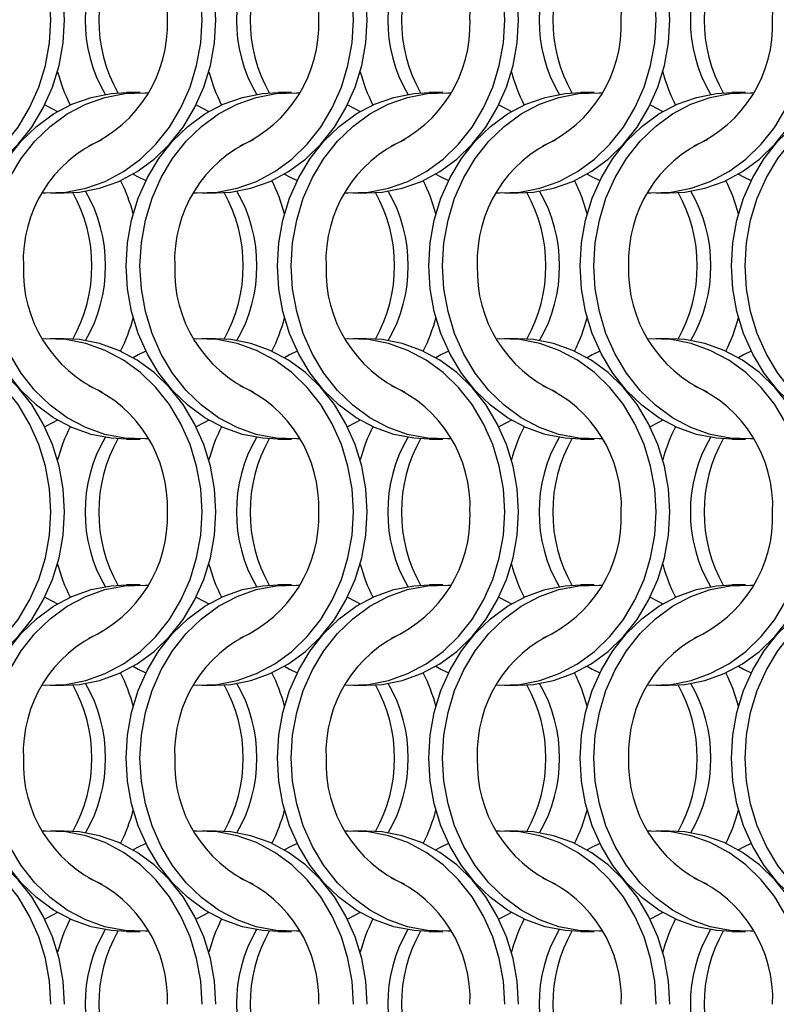
# Model space of a CAD drawing. Units: millimetres. Extents: x 66 to 2490, y 37 to 1677.
# Drawn here: x 426 to 487, y 862 to 942 of the extents above; entities that cross this region are included whole.
import ezdxf

# ---------------------------------------------------------------- set-up
doc = ezdxf.new("R2010")
doc.units = ezdxf.units.MM
doc.header["$LTSCALE"] = 6

msp = doc.modelspace()

# ---------------------------------------------------------------- linework, layer by layer
at = {"color": 7, "linetype": 'Continuous', "lineweight": 25}
for p, q in [((435.723, 936.215), (434.608, 936.215)), ((448.023, 936.215), (446.908, 936.215)), ((460.323, 936.215), (459.208, 936.215)), ((472.623, 936.215), (471.508, 936.215)), ((484.923, 936.215), (483.808, 936.215)), ((428.447, 928.065), (429.562, 928.065)), ((440.747, 928.065), (441.862, 928.065)), ((453.047, 928.065), (454.162, 928.065)), ((465.347, 928.065), (466.462, 928.065)), ((477.647, 928.065), (478.762, 928.065)), ((429.562, 916.215), (428.447, 916.215)), ((441.862, 916.215), (440.747, 916.215)), ((454.162, 916.215), (453.047, 916.215)), ((466.462, 916.215), (465.347, 916.215)), ((478.762, 916.215), (477.647, 916.215)), ((434.608, 908.065), (435.723, 908.065)), ((446.908, 908.065), (448.023, 908.065)), ((459.208, 908.065), (460.323, 908.065)), ((471.508, 908.065), (472.623, 908.065)), ((483.808, 908.065), (484.923, 908.065)), ((435.723, 896.215), (434.608, 896.215)), ((448.023, 896.215), (446.908, 896.215)), ((460.323, 896.215), (459.208, 896.215)), ((472.623, 896.215), (471.508, 896.215)), ((484.923, 896.215), (483.808, 896.215)), ((428.447, 888.065), (429.562, 888.065)), ((440.747, 888.065), (441.862, 888.065)), ((453.047, 888.065), (454.162, 888.065)), ((465.347, 888.065), (466.462, 888.065)), ((477.647, 888.065), (478.762, 888.065)), ((429.562, 876.215), (428.447, 876.215)), ((441.862, 876.215), (440.747, 876.215)), ((454.162, 876.215), (453.047, 876.215)), ((466.462, 876.215), (465.347, 876.215)), ((478.762, 876.215), (477.647, 876.215)), ((434.608, 868.065), (435.723, 868.065)), ((446.908, 868.065), (448.023, 868.065)), ((459.208, 868.065), (460.323, 868.065)), ((471.508, 868.065), (472.623, 868.065)), ((483.808, 868.065), (484.923, 868.065))]:
    msp.add_line(p, q, dxfattribs=at)
at = {"color": 7, "linetype": 'Continuous', "lineweight": 25, "flags": 128}
for points in [[(428.458, 942.14), (428.348, 944.016), (428.02, 945.858), (427.481, 947.634), (426.739, 949.313), (425.808, 950.863), (424.705, 952.257), (423.45, 953.471), (422.063, 954.483), (420.572, 955.274), (419.001, 955.831), (417.38, 956.144), (415.736, 956.207), (415.485, 956.194)], [(429.573, 942.14), (429.463, 944.016), (429.135, 945.858), (428.596, 947.634), (427.854, 949.313), (426.924, 950.863), (425.82, 952.257), (424.565, 953.471), (423.179, 954.483), (421.687, 955.274), (420.116, 955.831), (418.495, 956.144), (417.262, 956.215)], [(440.758, 942.14), (440.648, 944.016), (440.32, 945.858), (439.781, 947.634), (439.039, 949.313), (438.108, 950.863), (437.005, 952.257), (435.75, 953.471), (434.363, 954.483), (432.872, 955.274), (431.301, 955.831), (429.68, 956.144), (428.036, 956.207), (427.785, 956.194)], [(441.873, 942.14), (441.763, 944.016), (441.435, 945.858), (440.896, 947.634), (440.154, 949.313), (439.224, 950.863), (438.12, 952.257), (436.865, 953.471), (435.479, 954.483), (433.987, 955.274), (432.416, 955.831), (430.795, 956.144), (429.562, 956.215)], [(453.058, 942.14), (452.948, 944.016), (452.62, 945.858), (452.081, 947.634), (451.339, 949.313), (450.408, 950.863), (449.305, 952.257), (448.05, 953.471), (446.663, 954.483), (445.172, 955.274), (443.601, 955.831), (441.98, 956.144), (440.336, 956.207), (440.085, 956.194)], [(454.173, 942.14), (454.063, 944.016), (453.735, 945.858), (453.196, 947.634), (452.454, 949.313), (451.524, 950.863), (450.42, 952.257), (449.165, 953.471), (447.779, 954.483), (446.287, 955.274), (444.716, 955.831), (443.095, 956.144), (441.862, 956.215)], [(465.358, 942.14), (465.248, 944.016), (464.92, 945.858), (464.381, 947.634), (463.639, 949.313), (462.708, 950.863), (461.605, 952.257), (460.35, 953.471), (458.963, 954.483), (457.472, 955.274), (455.901, 955.831), (454.28, 956.144), (452.636, 956.207), (452.385, 956.194)], [(466.473, 942.14), (466.363, 944.016), (466.035, 945.858), (465.496, 947.634), (464.754, 949.313), (463.824, 950.863), (462.72, 952.257), (461.465, 953.471), (460.079, 954.483), (458.587, 955.274), (457.016, 955.831), (455.395, 956.144), (454.162, 956.215)], [(477.658, 942.14), (477.548, 944.016), (477.22, 945.858), (476.681, 947.634), (475.939, 949.313), (475.008, 950.863), (473.905, 952.257), (472.65, 953.471), (471.263, 954.483), (469.772, 955.274), (468.201, 955.831), (466.58, 956.144), (464.936, 956.207), (464.685, 956.194)], [(478.773, 942.14), (478.663, 944.016), (478.335, 945.858), (477.796, 947.634), (477.054, 949.313), (476.124, 950.863), (475.02, 952.257), (473.765, 953.471), (472.379, 954.483), (470.887, 955.274), (469.316, 955.831), (467.695, 956.144), (466.462, 956.215)], [(415.485, 928.085), (415.736, 928.073), (417.38, 928.135), (419.001, 928.448), (420.572, 929.005), (422.063, 929.797), (423.45, 930.808), (424.705, 932.022), (425.808, 933.417), (426.739, 934.967), (427.481, 936.645), (428.02, 938.421), (428.348, 940.264), (428.458, 942.14)], [(417.262, 928.065), (418.495, 928.135), (420.116, 928.448), (421.687, 929.005), (423.179, 929.797), (424.565, 930.808), (425.82, 932.022), (426.924, 933.417), (427.854, 934.967), (428.596, 936.645), (429.135, 938.421), (429.463, 940.264), (429.573, 942.14)], [(427.785, 928.085), (428.036, 928.073), (429.68, 928.135), (431.301, 928.448), (432.872, 929.005), (434.363, 929.797), (435.75, 930.808), (437.005, 932.022), (438.108, 933.417), (439.039, 934.967), (439.781, 936.645), (440.32, 938.421), (440.648, 940.264), (440.758, 942.14)], [(429.562, 928.065), (430.795, 928.135), (432.416, 928.448), (433.987, 929.005), (435.479, 929.797), (436.865, 930.808), (438.12, 932.022), (439.224, 933.417), (440.154, 934.967), (440.896, 936.645), (441.435, 938.421), (441.763, 940.264), (441.873, 942.14)], [(440.085, 928.085), (440.336, 928.073), (441.98, 928.135), (443.601, 928.448), (445.172, 929.005), (446.663, 929.797), (448.05, 930.808), (449.305, 932.022), (450.408, 933.417), (451.339, 934.967), (452.081, 936.645), (452.62, 938.421), (452.948, 940.264), (453.058, 942.14)], [(441.862, 928.065), (443.095, 928.135), (444.716, 928.448), (446.287, 929.005), (447.779, 929.797), (449.165, 930.808), (450.42, 932.022), (451.524, 933.417), (452.454, 934.967), (453.196, 936.645), (453.735, 938.421), (454.063, 940.264), (454.173, 942.14)], [(452.385, 928.085), (452.636, 928.073), (454.28, 928.135), (455.901, 928.448), (457.472, 929.005), (458.963, 929.797), (460.35, 930.808), (461.605, 932.022), (462.708, 933.417), (463.639, 934.967), (464.381, 936.645), (464.92, 938.421), (465.248, 940.264), (465.358, 942.14)], [(454.162, 928.065), (455.395, 928.135), (457.016, 928.448), (458.587, 929.005), (460.079, 929.797), (461.465, 930.808), (462.72, 932.022), (463.824, 933.417), (464.754, 934.967), (465.496, 936.645), (466.035, 938.421), (466.363, 940.264), (466.473, 942.14)], [(464.685, 928.085), (464.936, 928.073), (466.58, 928.135), (468.201, 928.448), (469.772, 929.005), (471.263, 929.797), (472.65, 930.808), (473.905, 932.022), (475.008, 933.417), (475.939, 934.967), (476.681, 936.645), (477.22, 938.421), (477.548, 940.264), (477.658, 942.14)], [(466.462, 928.065), (467.695, 928.135), (469.316, 928.448), (470.887, 929.005), (472.379, 929.797), (473.765, 930.808), (475.02, 932.022), (476.124, 933.417), (477.054, 934.967), (477.796, 936.645), (478.335, 938.421), (478.663, 940.264), (478.773, 942.14)], [(476.985, 928.085), (477.236, 928.073), (478.88, 928.135), (480.501, 928.448), (482.072, 929.005), (483.563, 929.797), (484.95, 930.808), (486.205, 932.022), (487.308, 933.417), (488.239, 934.967), (488.981, 936.645), (489.52, 938.421), (489.848, 940.264), (489.958, 942.14)], [(478.762, 928.065), (479.995, 928.135), (481.616, 928.448), (483.187, 929.005), (484.679, 929.797), (486.065, 930.808), (487.32, 932.022), (488.424, 933.417), (489.354, 934.967), (490.096, 936.645), (490.635, 938.421), (490.963, 940.264), (491.073, 942.14)], [(422.298, 922.14), (422.408, 924.016), (422.735, 925.858), (423.275, 927.634), (424.016, 929.313), (424.947, 930.863), (426.05, 932.257), (427.306, 933.471), (428.692, 934.483), (430.184, 935.274), (431.754, 935.831), (433.376, 936.144), (434.608, 936.215)], [(423.413, 922.14), (423.523, 924.016), (423.85, 925.858), (424.39, 927.634), (425.131, 929.313), (426.062, 930.863), (427.165, 932.257), (428.421, 933.471), (429.807, 934.483), (431.299, 935.274), (432.869, 935.831), (434.491, 936.144), (436.134, 936.207), (436.385, 936.194)], [(434.598, 922.14), (434.708, 924.016), (435.035, 925.858), (435.575, 927.634), (436.316, 929.313), (437.247, 930.863), (438.35, 932.257), (439.606, 933.471), (440.992, 934.483), (442.484, 935.274), (444.054, 935.831), (445.676, 936.144), (446.908, 936.215)], [(435.713, 922.14), (435.823, 924.016), (436.15, 925.858), (436.69, 927.634), (437.431, 929.313), (438.362, 930.863), (439.465, 932.257), (440.721, 933.471), (442.107, 934.483), (443.599, 935.274), (445.169, 935.831), (446.791, 936.144), (448.434, 936.207), (448.685, 936.194)], [(446.898, 922.14), (447.008, 924.016), (447.335, 925.858), (447.875, 927.634), (448.616, 929.313), (449.547, 930.863), (450.65, 932.257), (451.906, 933.471), (453.292, 934.483), (454.784, 935.274), (456.354, 935.831), (457.976, 936.144), (459.208, 936.215)], [(448.013, 922.14), (448.123, 924.016), (448.45, 925.858), (448.99, 927.634), (449.731, 929.313), (450.662, 930.863), (451.765, 932.257), (453.021, 933.471), (454.407, 934.483), (455.899, 935.274), (457.469, 935.831), (459.091, 936.144), (460.734, 936.207), (460.985, 936.194)], [(459.198, 922.14), (459.308, 924.016), (459.635, 925.858), (460.175, 927.634), (460.916, 929.313), (461.847, 930.863), (462.95, 932.257), (464.206, 933.471), (465.592, 934.483), (467.084, 935.274), (468.654, 935.831), (470.276, 936.144), (471.508, 936.215)], [(460.313, 922.14), (460.423, 924.016), (460.75, 925.858), (461.29, 927.634), (462.031, 929.313), (462.962, 930.863), (464.065, 932.257), (465.321, 933.471), (466.707, 934.483), (468.199, 935.274), (469.769, 935.831), (471.391, 936.144), (473.034, 936.207), (473.285, 936.194)], [(471.498, 922.14), (471.608, 924.016), (471.935, 925.858), (472.475, 927.634), (473.216, 929.313), (474.147, 930.863), (475.25, 932.257), (476.506, 933.471), (477.892, 934.483), (479.384, 935.274), (480.954, 935.831), (482.576, 936.144), (483.808, 936.215)], [(472.613, 922.14), (472.723, 924.016), (473.05, 925.858), (473.59, 927.634), (474.331, 929.313), (475.262, 930.863), (476.365, 932.257), (477.621, 933.471), (479.007, 934.483), (480.499, 935.274), (482.069, 935.831), (483.691, 936.144), (485.334, 936.207), (485.585, 936.194)], [(483.798, 922.14), (483.908, 924.016), (484.235, 925.858), (484.775, 927.634), (485.516, 929.313), (486.447, 930.863), (487.55, 932.257), (488.806, 933.471), (490.192, 934.483), (491.684, 935.274), (493.254, 935.831), (494.876, 936.144), (496.108, 936.215)], [(484.913, 922.14), (485.023, 924.016), (485.35, 925.858), (485.89, 927.634), (486.631, 929.313), (487.562, 930.863), (488.665, 932.257), (489.921, 933.471), (491.307, 934.483), (492.799, 935.274), (494.369, 935.831), (495.991, 936.144), (497.634, 936.207), (497.885, 936.194)], [(427.98, 935.215), (428.605, 934.907), (429.016, 934.679)], [(440.28, 935.215), (440.905, 934.907), (441.316, 934.679)], [(452.58, 935.215), (453.205, 934.907), (453.616, 934.679)], [(464.88, 935.215), (465.505, 934.907), (465.916, 934.679)], [(477.18, 935.215), (477.805, 934.907), (478.216, 934.679)], [(435.155, 929.601), (435.566, 929.372), (436.191, 929.064)], [(447.455, 929.601), (447.866, 929.372), (448.491, 929.064)], [(459.755, 929.601), (460.166, 929.372), (460.791, 929.064)], [(472.055, 929.601), (472.466, 929.372), (473.091, 929.064)], [(484.355, 929.601), (484.766, 929.372), (485.391, 929.064)], [(434.608, 908.065), (433.376, 908.135), (431.754, 908.448), (430.184, 909.005), (428.692, 909.797), (427.306, 910.808), (426.05, 912.022), (424.947, 913.417), (424.016, 914.967), (423.275, 916.645), (422.735, 918.421), (422.408, 920.264), (422.298, 922.14)], [(436.385, 908.085), (436.134, 908.073), (434.491, 908.135), (432.869, 908.448), (431.299, 909.005), (429.807, 909.797), (428.421, 910.808), (427.165, 912.022), (426.062, 913.417), (425.131, 914.967), (424.39, 916.645), (423.85, 918.421), (423.523, 920.264), (423.413, 922.14)], [(446.908, 908.065), (445.676, 908.135), (444.054, 908.448), (442.484, 909.005), (440.992, 909.797), (439.606, 910.808), (438.35, 912.022), (437.247, 913.417), (436.316, 914.967), (435.575, 916.645), (435.035, 918.421), (434.708, 920.264), (434.598, 922.14)], [(448.685, 908.085), (448.434, 908.073), (446.791, 908.135), (445.169, 908.448), (443.599, 909.005), (442.107, 909.797), (440.721, 910.808), (439.465, 912.022), (438.362, 913.417), (437.431, 914.967), (436.69, 916.645), (436.15, 918.421), (435.823, 920.264), (435.713, 922.14)], [(459.208, 908.065), (457.976, 908.135), (456.354, 908.448), (454.784, 909.005), (453.292, 909.797), (451.906, 910.808), (450.65, 912.022), (449.547, 913.417), (448.616, 914.967), (447.875, 916.645), (447.335, 918.421), (447.008, 920.264), (446.898, 922.14)], [(460.985, 908.085), (460.734, 908.073), (459.091, 908.135), (457.469, 908.448), (455.899, 909.005), (454.407, 909.797), (453.021, 910.808), (451.765, 912.022), (450.662, 913.417), (449.731, 914.967), (448.99, 916.645), (448.45, 918.421), (448.123, 920.264), (448.013, 922.14)], [(471.508, 908.065), (470.276, 908.135), (468.654, 908.448), (467.084, 909.005), (465.592, 909.797), (464.206, 910.808), (462.95, 912.022), (461.847, 913.417), (460.916, 914.967), (460.175, 916.645), (459.635, 918.421), (459.308, 920.264), (459.198, 922.14)], [(473.285, 908.085), (473.034, 908.073), (471.391, 908.135), (469.769, 908.448), (468.199, 909.005), (466.707, 909.797), (465.321, 910.808), (464.065, 912.022), (462.962, 913.417), (462.031, 914.967), (461.29, 916.645), (460.75, 918.421), (460.423, 920.264), (460.313, 922.14)], [(483.808, 908.065), (482.576, 908.135), (480.954, 908.448), (479.384, 909.005), (477.892, 909.797), (476.506, 910.808), (475.25, 912.022), (474.147, 913.417), (473.216, 914.967), (472.475, 916.645), (471.935, 918.421), (471.608, 920.264), (471.498, 922.14)], [(485.585, 908.085), (485.334, 908.073), (483.691, 908.135), (482.069, 908.448), (480.499, 909.005), (479.007, 909.797), (477.621, 910.808), (476.365, 912.022), (475.262, 913.417), (474.331, 914.967), (473.59, 916.645), (473.05, 918.421), (472.723, 920.264), (472.613, 922.14)], [(496.108, 908.065), (494.876, 908.135), (493.254, 908.448), (491.684, 909.005), (490.192, 909.797), (488.806, 910.808), (487.55, 912.022), (486.447, 913.417), (485.516, 914.967), (484.775, 916.645), (484.235, 918.421), (483.908, 920.264), (483.798, 922.14)], [(497.885, 908.085), (497.634, 908.073), (495.991, 908.135), (494.369, 908.448), (492.799, 909.005), (491.307, 909.797), (489.921, 910.808), (488.665, 912.022), (487.562, 913.417), (486.631, 914.967), (485.89, 916.645), (485.35, 918.421), (485.023, 920.264), (484.913, 922.14)], [(428.458, 902.14), (428.348, 904.016), (428.02, 905.858), (427.481, 907.634), (426.739, 909.313), (425.808, 910.863), (424.705, 912.257), (423.45, 913.471), (422.063, 914.483), (420.572, 915.274), (419.001, 915.831), (417.38, 916.144), (415.736, 916.207), (415.485, 916.194)], [(429.573, 902.14), (429.463, 904.016), (429.135, 905.858), (428.596, 907.634), (427.854, 909.313), (426.924, 910.863), (425.82, 912.257), (424.565, 913.471), (423.179, 914.483), (421.687, 915.274), (420.116, 915.831), (418.495, 916.144), (417.262, 916.215)], [(440.758, 902.14), (440.648, 904.016), (440.32, 905.858), (439.781, 907.634), (439.039, 909.313), (438.108, 910.863), (437.005, 912.257), (435.75, 913.471), (434.363, 914.483), (432.872, 915.274), (431.301, 915.831), (429.68, 916.144), (428.036, 916.207), (427.785, 916.194)], [(441.873, 902.14), (441.763, 904.016), (441.435, 905.858), (440.896, 907.634), (440.154, 909.313), (439.224, 910.863), (438.12, 912.257), (436.865, 913.471), (435.479, 914.483), (433.987, 915.274), (432.416, 915.831), (430.795, 916.144), (429.562, 916.215)], [(453.058, 902.14), (452.948, 904.016), (452.62, 905.858), (452.081, 907.634), (451.339, 909.313), (450.408, 910.863), (449.305, 912.257), (448.05, 913.471), (446.663, 914.483), (445.172, 915.274), (443.601, 915.831), (441.98, 916.144), (440.336, 916.207), (440.085, 916.194)], [(454.173, 902.14), (454.063, 904.016), (453.735, 905.858), (453.196, 907.634), (452.454, 909.313), (451.524, 910.863), (450.42, 912.257), (449.165, 913.471), (447.779, 914.483), (446.287, 915.274), (444.716, 915.831), (443.095, 916.144), (441.862, 916.215)], [(465.358, 902.14), (465.248, 904.016), (464.92, 905.858), (464.381, 907.634), (463.639, 909.313), (462.708, 910.863), (461.605, 912.257), (460.35, 913.471), (458.963, 914.483), (457.472, 915.274), (455.901, 915.831), (454.28, 916.144), (452.636, 916.207), (452.385, 916.194)], [(466.473, 902.14), (466.363, 904.016), (466.035, 905.858), (465.496, 907.634), (464.754, 909.313), (463.824, 910.863), (462.72, 912.257), (461.465, 913.471), (460.079, 914.483), (458.587, 915.274), (457.016, 915.831), (455.395, 916.144), (454.162, 916.215)], [(477.658, 902.14), (477.548, 904.016), (477.22, 905.858), (476.681, 907.634), (475.939, 909.313), (475.008, 910.863), (473.905, 912.257), (472.65, 913.471), (471.263, 914.483), (469.772, 915.274), (468.201, 915.831), (466.58, 916.144), (464.936, 916.207), (464.685, 916.194)], [(478.773, 902.14), (478.663, 904.016), (478.335, 905.858), (477.796, 907.634), (477.054, 909.313), (476.124, 910.863), (475.02, 912.257), (473.765, 913.471), (472.379, 914.483), (470.887, 915.274), (469.316, 915.831), (467.695, 916.144), (466.462, 916.215)], [(489.958, 902.14), (489.848, 904.016), (489.52, 905.858), (488.981, 907.634), (488.239, 909.313), (487.308, 910.863), (486.205, 912.257), (484.95, 913.471), (483.563, 914.483), (482.072, 915.274), (480.501, 915.831), (478.88, 916.144), (477.236, 916.207), (476.985, 916.194)], [(491.073, 902.14), (490.963, 904.016), (490.635, 905.858), (490.096, 907.634), (489.354, 909.313), (488.424, 910.863), (487.32, 912.257), (486.065, 913.471), (484.679, 914.483), (483.187, 915.274), (481.616, 915.831), (479.995, 916.144), (478.762, 916.215)], [(436.191, 915.215), (435.566, 914.907), (435.155, 914.679)], [(448.491, 915.215), (447.866, 914.907), (447.455, 914.679)], [(460.791, 915.215), (460.166, 914.907), (459.755, 914.679)], [(473.091, 915.215), (472.466, 914.907), (472.055, 914.679)], [(485.391, 915.215), (484.766, 914.907), (484.355, 914.679)], [(429.016, 909.601), (428.605, 909.372), (427.98, 909.065)], [(441.316, 909.601), (440.905, 909.372), (440.28, 909.065)], [(453.616, 909.601), (453.205, 909.372), (452.58, 909.065)], [(465.916, 909.601), (465.505, 909.372), (464.88, 909.065)], [(478.216, 909.601), (477.805, 909.372), (477.18, 909.065)], [(415.485, 888.085), (415.736, 888.073), (417.38, 888.135), (419.001, 888.448), (420.572, 889.005), (422.063, 889.797), (423.45, 890.808), (424.705, 892.022), (425.808, 893.417), (426.739, 894.967), (427.481, 896.645), (428.02, 898.421), (428.348, 900.264), (428.458, 902.14)], [(417.262, 888.065), (418.495, 888.135), (420.116, 888.448), (421.687, 889.005), (423.179, 889.797), (424.565, 890.808), (425.82, 892.022), (426.924, 893.417), (427.854, 894.967), (428.596, 896.645), (429.135, 898.421), (429.463, 900.264), (429.573, 902.14)], [(427.785, 888.085), (428.036, 888.073), (429.68, 888.135), (431.301, 888.448), (432.872, 889.005), (434.363, 889.797), (435.75, 890.808), (437.005, 892.022), (438.108, 893.417), (439.039, 894.967), (439.781, 896.645), (440.32, 898.421), (440.648, 900.264), (440.758, 902.14)], [(429.562, 888.065), (430.795, 888.135), (432.416, 888.448), (433.987, 889.005), (435.479, 889.797), (436.865, 890.808), (438.12, 892.022), (439.224, 893.417), (440.154, 894.967), (440.896, 896.645), (441.435, 898.421), (441.763, 900.264), (441.873, 902.14)], [(440.085, 888.085), (440.336, 888.073), (441.98, 888.135), (443.601, 888.448), (445.172, 889.005), (446.663, 889.797), (448.05, 890.808), (449.305, 892.022), (450.408, 893.417), (451.339, 894.967), (452.081, 896.645), (452.62, 898.421), (452.948, 900.264), (453.058, 902.14)], [(441.862, 888.065), (443.095, 888.135), (444.716, 888.448), (446.287, 889.005), (447.779, 889.797), (449.165, 890.808), (450.42, 892.022), (451.524, 893.417), (452.454, 894.967), (453.196, 896.645), (453.735, 898.421), (454.063, 900.264), (454.173, 902.14)], [(452.385, 888.085), (452.636, 888.073), (454.28, 888.135), (455.901, 888.448), (457.472, 889.005), (458.963, 889.797), (460.35, 890.808), (461.605, 892.022), (462.708, 893.417), (463.639, 894.967), (464.381, 896.645), (464.92, 898.421), (465.248, 900.264), (465.358, 902.14)], [(454.162, 888.065), (455.395, 888.135), (457.016, 888.448), (458.587, 889.005), (460.079, 889.797), (461.465, 890.808), (462.72, 892.022), (463.824, 893.417), (464.754, 894.967), (465.496, 896.645), (466.035, 898.421), (466.363, 900.264), (466.473, 902.14)], [(464.685, 888.085), (464.936, 888.073), (466.58, 888.135), (468.201, 888.448), (469.772, 889.005), (471.263, 889.797), (472.65, 890.808), (473.905, 892.022), (475.008, 893.417), (475.939, 894.967), (476.681, 896.645), (477.22, 898.421), (477.548, 900.264), (477.658, 902.14)], [(466.462, 888.065), (467.695, 888.135), (469.316, 888.448), (470.887, 889.005), (472.379, 889.797), (473.765, 890.808), (475.02, 892.022), (476.124, 893.417), (477.054, 894.967), (477.796, 896.645), (478.335, 898.421), (478.663, 900.264), (478.773, 902.14)], [(476.985, 888.085), (477.236, 888.073), (478.88, 888.135), (480.501, 888.448), (482.072, 889.005), (483.563, 889.797), (484.95, 890.808), (486.205, 892.022), (487.308, 893.417), (488.239, 894.967), (488.981, 896.645), (489.52, 898.421), (489.848, 900.264), (489.958, 902.14)], [(478.762, 888.065), (479.995, 888.135), (481.616, 888.448), (483.187, 889.005), (484.679, 889.797), (486.065, 890.808), (487.32, 892.022), (488.424, 893.417), (489.354, 894.967), (490.096, 896.645), (490.635, 898.421), (490.963, 900.264), (491.073, 902.14)], [(422.298, 882.14), (422.408, 884.016), (422.735, 885.858), (423.275, 887.634), (424.016, 889.313), (424.947, 890.863), (426.05, 892.257), (427.306, 893.471), (428.692, 894.483), (430.184, 895.274), (431.754, 895.831), (433.376, 896.144), (434.608, 896.215)], [(423.413, 882.14), (423.523, 884.016), (423.85, 885.858), (424.39, 887.634), (425.131, 889.313), (426.062, 890.863), (427.165, 892.257), (428.421, 893.471), (429.807, 894.483), (431.299, 895.274), (432.869, 895.831), (434.491, 896.144), (436.134, 896.207), (436.385, 896.194)], [(434.598, 882.14), (434.708, 884.016), (435.035, 885.858), (435.575, 887.634), (436.316, 889.313), (437.247, 890.863), (438.35, 892.257), (439.606, 893.471), (440.992, 894.483), (442.484, 895.274), (444.054, 895.831), (445.676, 896.144), (446.908, 896.215)], [(435.713, 882.14), (435.823, 884.016), (436.15, 885.858), (436.69, 887.634), (437.431, 889.313), (438.362, 890.863), (439.465, 892.257), (440.721, 893.471), (442.107, 894.483), (443.599, 895.274), (445.169, 895.831), (446.791, 896.144), (448.434, 896.207), (448.685, 896.194)], [(446.898, 882.14), (447.008, 884.016), (447.335, 885.858), (447.875, 887.634), (448.616, 889.313), (449.547, 890.863), (450.65, 892.257), (451.906, 893.471), (453.292, 894.483), (454.784, 895.274), (456.354, 895.831), (457.976, 896.144), (459.208, 896.215)], [(448.013, 882.14), (448.123, 884.016), (448.45, 885.858), (448.99, 887.634), (449.731, 889.313), (450.662, 890.863), (451.765, 892.257), (453.021, 893.471), (454.407, 894.483), (455.899, 895.274), (457.469, 895.831), (459.091, 896.144), (460.734, 896.207), (460.985, 896.194)], [(459.198, 882.14), (459.308, 884.016), (459.635, 885.858), (460.175, 887.634), (460.916, 889.313), (461.847, 890.863), (462.95, 892.257), (464.206, 893.471), (465.592, 894.483), (467.084, 895.274), (468.654, 895.831), (470.276, 896.144), (471.508, 896.215)], [(460.313, 882.14), (460.423, 884.016), (460.75, 885.858), (461.29, 887.634), (462.031, 889.313), (462.962, 890.863), (464.065, 892.257), (465.321, 893.471), (466.707, 894.483), (468.199, 895.274), (469.769, 895.831), (471.391, 896.144), (473.034, 896.207), (473.285, 896.194)], [(471.498, 882.14), (471.608, 884.016), (471.935, 885.858), (472.475, 887.634), (473.216, 889.313), (474.147, 890.863), (475.25, 892.257), (476.506, 893.471), (477.892, 894.483), (479.384, 895.274), (480.954, 895.831), (482.576, 896.144), (483.808, 896.215)], [(472.613, 882.14), (472.723, 884.016), (473.05, 885.858), (473.59, 887.634), (474.331, 889.313), (475.262, 890.863), (476.365, 892.257), (477.621, 893.471), (479.007, 894.483), (480.499, 895.274), (482.069, 895.831), (483.691, 896.144), (485.334, 896.207), (485.585, 896.194)], [(483.798, 882.14), (483.908, 884.016), (484.235, 885.858), (484.775, 887.634), (485.516, 889.313), (486.447, 890.863), (487.55, 892.257), (488.806, 893.471), (490.192, 894.483), (491.684, 895.274), (493.254, 895.831), (494.876, 896.144), (496.108, 896.215)], [(484.913, 882.14), (485.023, 884.016), (485.35, 885.858), (485.89, 887.634), (486.631, 889.313), (487.562, 890.863), (488.665, 892.257), (489.921, 893.471), (491.307, 894.483), (492.799, 895.274), (494.369, 895.831), (495.991, 896.144), (497.634, 896.207), (497.885, 896.194)], [(427.98, 895.215), (428.605, 894.907), (429.016, 894.678)], [(440.28, 895.215), (440.905, 894.907), (441.316, 894.678)], [(452.58, 895.215), (453.205, 894.907), (453.616, 894.678)], [(464.88, 895.215), (465.505, 894.907), (465.916, 894.678)], [(477.18, 895.215), (477.805, 894.907), (478.216, 894.678)], [(435.155, 889.601), (435.566, 889.372), (436.191, 889.064)], [(447.455, 889.601), (447.866, 889.372), (448.491, 889.064)], [(459.755, 889.601), (460.166, 889.372), (460.791, 889.064)], [(472.055, 889.601), (472.466, 889.372), (473.091, 889.064)], [(484.355, 889.601), (484.766, 889.372), (485.391, 889.064)], [(434.608, 868.065), (433.376, 868.135), (431.754, 868.448), (430.184, 869.005), (428.692, 869.797), (427.306, 870.808), (426.05, 872.022), (424.947, 873.417), (424.016, 874.967), (423.275, 876.645), (422.735, 878.421), (422.408, 880.264), (422.298, 882.14)], [(436.385, 868.085), (436.134, 868.073), (434.491, 868.135), (432.869, 868.448), (431.299, 869.005), (429.807, 869.797), (428.421, 870.808), (427.165, 872.022), (426.062, 873.417), (425.131, 874.967), (424.39, 876.645), (423.85, 878.421), (423.523, 880.264), (423.413, 882.14)], [(446.908, 868.065), (445.676, 868.135), (444.054, 868.448), (442.484, 869.005), (440.992, 869.797), (439.606, 870.808), (438.35, 872.022), (437.247, 873.417), (436.316, 874.967), (435.575, 876.645), (435.035, 878.421), (434.708, 880.264), (434.598, 882.14)], [(448.685, 868.085), (448.434, 868.073), (446.791, 868.135), (445.169, 868.448), (443.599, 869.005), (442.107, 869.797), (440.721, 870.808), (439.465, 872.022), (438.362, 873.417), (437.431, 874.967), (436.69, 876.645), (436.15, 878.421), (435.823, 880.264), (435.713, 882.14)], [(459.208, 868.065), (457.976, 868.135), (456.354, 868.448), (454.784, 869.005), (453.292, 869.797), (451.906, 870.808), (450.65, 872.022), (449.547, 873.417), (448.616, 874.967), (447.875, 876.645), (447.335, 878.421), (447.008, 880.264), (446.898, 882.14)], [(460.985, 868.085), (460.734, 868.073), (459.091, 868.135), (457.469, 868.448), (455.899, 869.005), (454.407, 869.797), (453.021, 870.808), (451.765, 872.022), (450.662, 873.417), (449.731, 874.967), (448.99, 876.645), (448.45, 878.421), (448.123, 880.264), (448.013, 882.14)], [(471.508, 868.065), (470.276, 868.135), (468.654, 868.448), (467.084, 869.005), (465.592, 869.797), (464.206, 870.808), (462.95, 872.022), (461.847, 873.417), (460.916, 874.967), (460.175, 876.645), (459.635, 878.421), (459.308, 880.264), (459.198, 882.14)], [(473.285, 868.085), (473.034, 868.073), (471.391, 868.135), (469.769, 868.448), (468.199, 869.005), (466.707, 869.797), (465.321, 870.808), (464.065, 872.022), (462.962, 873.417), (462.031, 874.967), (461.29, 876.645), (460.75, 878.421), (460.423, 880.264), (460.313, 882.14)], [(483.808, 868.065), (482.576, 868.135), (480.954, 868.448), (479.384, 869.005), (477.892, 869.797), (476.506, 870.808), (475.25, 872.022), (474.147, 873.417), (473.216, 874.967), (472.475, 876.645), (471.935, 878.421), (471.608, 880.264), (471.498, 882.14)], [(485.585, 868.085), (485.334, 868.073), (483.691, 868.135), (482.069, 868.448), (480.499, 869.005), (479.007, 869.797), (477.621, 870.808), (476.365, 872.022), (475.262, 873.417), (474.331, 874.967), (473.59, 876.645), (473.05, 878.421), (472.723, 880.264), (472.613, 882.14)], [(496.108, 868.065), (494.876, 868.135), (493.254, 868.448), (491.684, 869.005), (490.192, 869.797), (488.806, 870.808), (487.55, 872.022), (486.447, 873.417), (485.516, 874.967), (484.775, 876.645), (484.235, 878.421), (483.908, 880.264), (483.798, 882.14)], [(497.885, 868.085), (497.634, 868.073), (495.991, 868.135), (494.369, 868.448), (492.799, 869.005), (491.307, 869.797), (489.921, 870.808), (488.665, 872.022), (487.562, 873.417), (486.631, 874.967), (485.89, 876.645), (485.35, 878.421), (485.023, 880.264), (484.913, 882.14)], [(428.458, 862.14), (428.348, 864.016), (428.02, 865.858), (427.481, 867.634), (426.739, 869.313), (425.808, 870.863), (424.705, 872.257), (423.45, 873.471), (422.063, 874.483), (420.572, 875.274), (419.001, 875.831), (417.38, 876.144), (415.736, 876.207), (415.485, 876.194)], [(429.573, 862.14), (429.463, 864.016), (429.135, 865.858), (428.596, 867.634), (427.854, 869.313), (426.924, 870.863), (425.82, 872.257), (424.565, 873.471), (423.179, 874.483), (421.687, 875.274), (420.116, 875.831), (418.495, 876.144), (417.262, 876.215)], [(440.758, 862.14), (440.648, 864.016), (440.32, 865.858), (439.781, 867.634), (439.039, 869.313), (438.108, 870.863), (437.005, 872.257), (435.75, 873.471), (434.363, 874.483), (432.872, 875.274), (431.301, 875.831), (429.68, 876.144), (428.036, 876.207), (427.785, 876.194)], [(441.873, 862.14), (441.763, 864.016), (441.435, 865.858), (440.896, 867.634), (440.154, 869.313), (439.224, 870.863), (438.12, 872.257), (436.865, 873.471), (435.479, 874.483), (433.987, 875.274), (432.416, 875.831), (430.795, 876.144), (429.562, 876.215)], [(453.058, 862.14), (452.948, 864.016), (452.62, 865.858), (452.081, 867.634), (451.339, 869.313), (450.408, 870.863), (449.305, 872.257), (448.05, 873.471), (446.663, 874.483), (445.172, 875.274), (443.601, 875.831), (441.98, 876.144), (440.336, 876.207), (440.085, 876.194)], [(454.173, 862.14), (454.063, 864.016), (453.735, 865.858), (453.196, 867.634), (452.454, 869.313), (451.524, 870.863), (450.42, 872.257), (449.165, 873.471), (447.779, 874.483), (446.287, 875.274), (444.716, 875.831), (443.095, 876.144), (441.862, 876.215)], [(465.358, 862.14), (465.248, 864.016), (464.92, 865.858), (464.381, 867.634), (463.639, 869.313), (462.708, 870.863), (461.605, 872.257), (460.35, 873.471), (458.963, 874.483), (457.472, 875.274), (455.901, 875.831), (454.28, 876.144), (452.636, 876.207), (452.385, 876.194)], [(466.473, 862.14), (466.363, 864.016), (466.035, 865.858), (465.496, 867.634), (464.754, 869.313), (463.824, 870.863), (462.72, 872.257), (461.465, 873.471), (460.079, 874.483), (458.587, 875.274), (457.016, 875.831), (455.395, 876.144), (454.162, 876.215)], [(477.658, 862.14), (477.548, 864.016), (477.22, 865.858), (476.681, 867.634), (475.939, 869.313), (475.008, 870.863), (473.905, 872.257), (472.65, 873.471), (471.263, 874.483), (469.772, 875.274), (468.201, 875.831), (466.58, 876.144), (464.936, 876.207), (464.685, 876.194)], [(478.773, 862.14), (478.663, 864.016), (478.335, 865.858), (477.796, 867.634), (477.054, 869.313), (476.124, 870.863), (475.02, 872.257), (473.765, 873.471), (472.379, 874.483), (470.887, 875.274), (469.316, 875.831), (467.695, 876.144), (466.462, 876.215)], [(489.958, 862.14), (489.848, 864.016), (489.52, 865.858), (488.981, 867.634), (488.239, 869.313), (487.308, 870.863), (486.205, 872.257), (484.95, 873.471), (483.563, 874.483), (482.072, 875.274), (480.501, 875.831), (478.88, 876.144), (477.236, 876.207), (476.985, 876.194)], [(491.073, 862.14), (490.963, 864.016), (490.635, 865.858), (490.096, 867.634), (489.354, 869.313), (488.424, 870.863), (487.32, 872.257), (486.065, 873.471), (484.679, 874.483), (483.187, 875.274), (481.616, 875.831), (479.995, 876.144), (478.762, 876.215)], [(436.191, 875.215), (435.566, 874.907), (435.155, 874.679)], [(448.491, 875.215), (447.866, 874.907), (447.455, 874.679)], [(460.791, 875.215), (460.166, 874.907), (459.755, 874.679)], [(473.091, 875.215), (472.466, 874.907), (472.055, 874.679)], [(485.391, 875.215), (484.766, 874.907), (484.355, 874.679)], [(429.016, 869.601), (428.605, 869.372), (427.98, 869.065)], [(441.316, 869.601), (440.905, 869.372), (440.28, 869.065)], [(453.616, 869.601), (453.205, 869.372), (452.58, 869.065)], [(465.916, 869.601), (465.505, 869.372), (464.88, 869.065)], [(478.216, 869.601), (477.805, 869.372), (477.18, 869.065)]]:
    msp.add_lwpolyline(points, dxfattribs=at)
at = {"color": 7, "linetype": 'Continuous', "lineweight": 25}
for centre, radius, start, end in [((427.215, 942.578), 10.731, 357.66134, 66.11271), ((439.515, 942.578), 10.731, 357.66134, 66.11271), ((451.815, 942.578), 10.731, 357.66134, 66.11271), ((464.115, 942.578), 10.731, 357.66141, 66.11251), ((476.415, 942.578), 10.731, 357.66141, 66.11251), ((443.342, 942.14), 12.094, 149.90412, 210.09588), ((444.468, 942.14), 12.104, 150.57488, 209.42512), ((455.642, 942.14), 12.094, 149.90412, 210.09588), ((456.768, 942.14), 12.104, 150.57488, 209.42512), ((467.942, 942.14), 12.094, 149.90412, 210.09588), ((469.068, 942.14), 12.104, 150.57449, 209.42551), ((480.242, 942.14), 12.094, 149.90412, 210.09588), ((481.368, 942.14), 12.104, 150.57449, 209.42551), ((492.542, 942.14), 12.094, 149.90412, 210.09588), ((493.668, 942.14), 12.104, 150.57449, 209.42551), ((427.157, 941.738), 10.788, 294.09324, 2.13268), ((439.457, 941.738), 10.788, 294.09324, 2.13268), ((451.757, 941.738), 10.788, 294.09324, 2.13268), ((464.056, 941.738), 10.788, 294.09343, 2.13261), ((476.356, 941.738), 10.788, 294.09343, 2.13261), ((443.661, 941.936), 15.198, 195.34388, 206.27935), ((455.961, 941.936), 15.198, 195.34388, 206.27935), ((468.261, 941.936), 15.198, 195.34388, 206.27935), ((480.561, 941.936), 15.198, 195.34388, 206.27935), ((492.861, 941.936), 15.198, 195.34388, 206.27935), ((436.955, 922.578), 10.731, 113.88729, 182.33863), ((449.255, 922.578), 10.731, 113.88736, 182.33856), ((461.555, 922.578), 10.731, 113.88736, 182.33856), ((473.855, 922.578), 10.731, 113.88736, 182.33856), ((486.155, 922.578), 10.731, 113.88736, 182.33856), ((420.506, 922.342), 15.201, 15.3454, 26.27849), ((432.804, 922.342), 15.203, 15.34588, 26.27746), ((445.104, 922.342), 15.203, 15.34588, 26.27746), ((457.404, 922.342), 15.203, 15.34588, 26.27746), ((469.704, 922.342), 15.203, 15.34588, 26.27746), ((419.703, 922.14), 12.104, 330.57482, 29.42518), ((420.828, 922.14), 12.094, 329.90386, 30.09614), ((432.003, 922.14), 12.104, 330.57482, 29.42518), ((433.128, 922.14), 12.094, 329.90386, 30.09614), ((444.303, 922.14), 12.104, 330.57482, 29.42518), ((445.428, 922.14), 12.094, 329.90386, 30.09614), ((456.603, 922.14), 12.104, 330.57482, 29.42518), ((457.728, 922.14), 12.094, 329.90386, 30.09614), ((468.903, 922.14), 12.104, 330.57482, 29.42518), ((470.028, 922.14), 12.094, 329.90386, 30.09614), ((437.014, 921.738), 10.788, 177.86738, 245.90666), ((449.314, 921.738), 10.788, 177.86738, 245.90666), ((461.614, 921.738), 10.788, 177.86738, 245.90666), ((473.914, 921.738), 10.788, 177.86738, 245.90666), ((486.214, 921.738), 10.788, 177.86738, 245.90666), ((420.507, 921.937), 15.201, 333.72139, 344.65483), ((432.805, 921.938), 15.203, 333.72242, 344.65435), ((445.105, 921.938), 15.203, 333.72242, 344.65435), ((457.405, 921.938), 15.203, 333.72242, 344.65435), ((469.705, 921.938), 15.203, 333.72242, 344.65435), ((427.215, 902.578), 10.731, 357.66143, 66.11261), ((439.515, 902.578), 10.731, 357.66143, 66.11261), ((451.815, 902.578), 10.731, 357.66143, 66.11261), ((464.115, 902.578), 10.731, 357.66151, 66.11241), ((476.415, 902.578), 10.731, 357.66151, 66.11241), ((443.661, 902.344), 15.198, 153.72047, 164.6563), ((455.961, 902.344), 15.198, 153.72047, 164.6563), ((468.261, 902.344), 15.198, 153.72047, 164.6563), ((480.561, 902.344), 15.198, 153.72047, 164.6563), ((492.861, 902.344), 15.198, 153.72047, 164.6563), ((443.342, 902.14), 12.094, 149.90412, 210.09588), ((444.468, 902.14), 12.104, 150.57485, 209.42515), ((455.642, 902.14), 12.094, 149.90412, 210.09588), ((456.768, 902.14), 12.104, 150.57485, 209.42515), ((467.942, 902.14), 12.094, 149.90412, 210.09588), ((469.068, 902.14), 12.104, 150.57445, 209.42555), ((480.242, 902.14), 12.094, 149.90412, 210.09588), ((481.368, 902.14), 12.104, 150.57445, 209.42555), ((492.542, 902.14), 12.094, 149.90412, 210.09588), ((493.668, 902.14), 12.104, 150.57445, 209.42555), ((427.157, 901.738), 10.788, 294.09328, 2.13268), ((439.457, 901.738), 10.788, 294.09328, 2.13268), ((451.757, 901.738), 10.788, 294.09328, 2.13268), ((464.056, 901.738), 10.788, 294.09347, 2.13261), ((476.356, 901.738), 10.788, 294.09347, 2.13261), ((443.662, 901.936), 15.199, 195.34405, 206.27918), ((455.962, 901.936), 15.199, 195.34405, 206.27918), ((468.262, 901.936), 15.199, 195.34405, 206.27918), ((480.562, 901.936), 15.199, 195.34405, 206.27918), ((492.862, 901.936), 15.199, 195.34405, 206.27918), ((436.955, 882.578), 10.731, 113.88752, 182.33847), ((449.255, 882.578), 10.731, 113.88759, 182.33841), ((461.555, 882.578), 10.731, 113.88759, 182.33841), ((473.855, 882.578), 10.731, 113.88759, 182.33841), ((486.155, 882.578), 10.731, 113.88759, 182.33841), ((420.507, 882.342), 15.201, 15.34511, 26.27857), ((432.805, 882.342), 15.203, 15.34559, 26.27754), ((445.105, 882.342), 15.203, 15.34559, 26.27754), ((457.405, 882.342), 15.203, 15.34559, 26.27754), ((469.705, 882.342), 15.203, 15.34559, 26.27754), ((419.703, 882.14), 12.104, 330.57475, 29.42525), ((420.828, 882.14), 12.094, 329.90387, 30.09613), ((432.003, 882.14), 12.104, 330.57475, 29.42525), ((433.128, 882.14), 12.094, 329.90387, 30.09613), ((444.303, 882.14), 12.104, 330.57475, 29.42525), ((445.428, 882.14), 12.094, 329.90387, 30.09613), ((456.603, 882.14), 12.104, 330.57475, 29.42525), ((457.728, 882.14), 12.094, 329.90387, 30.09613), ((468.903, 882.14), 12.104, 330.57475, 29.42525), ((470.028, 882.14), 12.094, 329.90387, 30.09613), ((437.014, 881.738), 10.788, 177.86742, 245.90667), ((449.314, 881.738), 10.788, 177.86742, 245.90667), ((461.614, 881.738), 10.788, 177.86742, 245.90667), ((473.914, 881.738), 10.788, 177.86742, 245.90667), ((486.214, 881.738), 10.788, 177.86742, 245.90667), ((420.507, 881.937), 15.201, 333.72134, 344.65477), ((432.805, 881.938), 15.203, 333.72237, 344.65429), ((445.105, 881.938), 15.203, 333.72237, 344.65429), ((457.405, 881.938), 15.203, 333.72237, 344.65429), ((469.705, 881.938), 15.203, 333.72237, 344.65429), ((427.215, 862.578), 10.731, 357.66134, 66.11274), ((439.515, 862.578), 10.731, 357.66134, 66.11274), ((451.815, 862.578), 10.731, 357.66134, 66.11274), ((464.115, 862.578), 10.731, 357.66142, 66.11254), ((476.415, 862.578), 10.731, 357.66142, 66.11254), ((443.661, 862.344), 15.198, 153.72043, 164.65624), ((455.961, 862.344), 15.198, 153.72043, 164.65624), ((468.261, 862.344), 15.198, 153.72043, 164.65624), ((480.561, 862.344), 15.198, 153.72043, 164.65624), ((492.861, 862.344), 15.198, 153.72043, 164.65624), ((443.342, 862.14), 12.094, 149.90415, 210.09585), ((444.468, 862.14), 12.104, 150.57492, 209.42508), ((455.642, 862.14), 12.094, 149.90415, 210.09585), ((456.768, 862.14), 12.104, 150.57492, 209.42508), ((467.942, 862.14), 12.094, 149.90415, 210.09585), ((469.068, 862.14), 12.104, 150.57452, 209.42548), ((480.242, 862.14), 12.094, 149.90415, 210.09585), ((481.368, 862.14), 12.104, 150.57452, 209.42548), ((492.542, 862.14), 12.094, 149.90415, 210.09585), ((493.668, 862.14), 12.104, 150.57452, 209.42548)]:
    msp.add_arc(centre, radius, start, end, dxfattribs=at)

doc.saveas('drawing.dxf')
